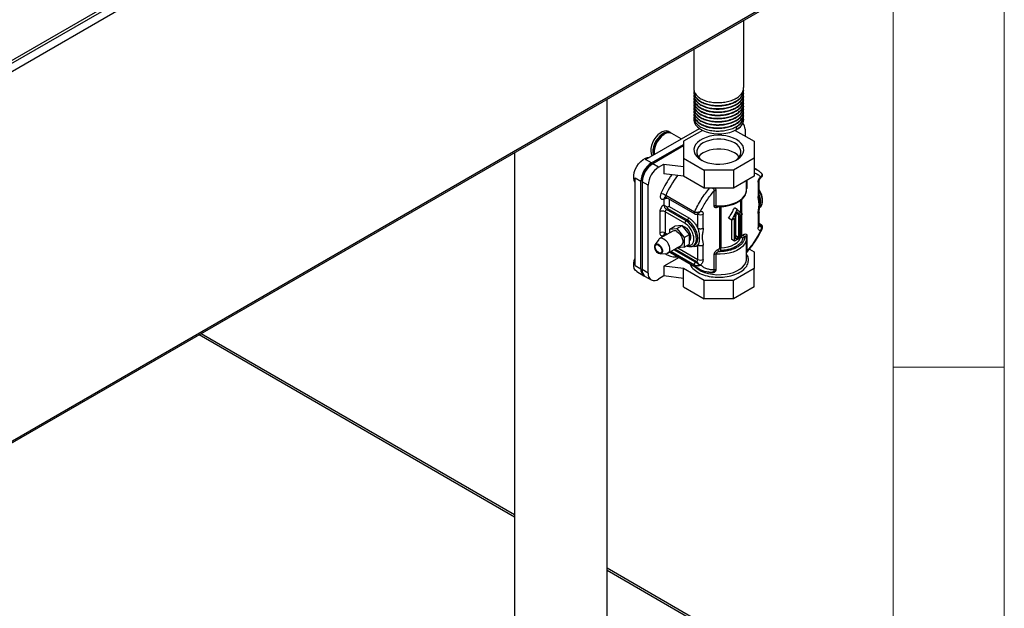
# Model space of a CAD drawing. Units: millimetres. Extents: x 5 to 415, y 5 to 292.
# Drawn here: x 371 to 415, y 188 to 214 of the extents above; entities that cross this region are included whole.
import ezdxf

# ---------------------------------------------------------------- set-up
doc = ezdxf.new("R2010")
doc.units = ezdxf.units.MM

msp = doc.modelspace()

# ---------------------------------------------------------------- linework, layer by layer
at = {"color": 7, "linetype": 'Continuous', "lineweight": 18}
for p, q in [((415, 5), (415, 292)), ((410, 287), (410, 50.813)), ((410, 198.5), (415, 198.5))]:
    msp.add_line(p, q, dxfattribs=at)
at = {"color": 7, "linetype": 'Continuous', "lineweight": 25}
for p, q in [((407.159, 233.047), (364.349, 208.334)), ((367.183, 210.345), (402.921, 230.977)), ((402.999, 231.148), (367.26, 210.517)), ((364.218, 191.559), (407.19, 216.366)), ((364.349, 191.717), (407.159, 216.43)), ((403.277, 211.085), (403.277, 214.108)), ((401.035, 212.814), (401.035, 211.013)), ((401.035, 210.887), (401.035, 210.869)), ((403.277, 210.941), (403.277, 210.959)), ((397.133, 184.187), (397.133, 210.561)), ((401.035, 210.743), (401.035, 210.725)), ((401.035, 210.599), (401.035, 210.581)), ((401.035, 210.455), (401.035, 210.437)), ((403.277, 210.797), (403.277, 210.815)), ((403.277, 210.653), (403.277, 210.671)), ((403.277, 210.509), (403.277, 210.527)), ((401.035, 210.311), (401.035, 210.293)), ((401.035, 210.167), (401.035, 210.149)), ((401.035, 210.023), (401.035, 210.005)), ((403.277, 210.365), (403.277, 210.383)), ((403.277, 210.221), (403.277, 210.239)), ((403.277, 210.077), (403.277, 210.095)), ((401.035, 209.879), (401.035, 209.861)), ((401.035, 209.735), (401.035, 209.645)), ((403.277, 209.933), (403.277, 209.951)), ((403.277, 209.789), (403.277, 209.807)), ((403.277, 209.645), (403.277, 209.663)), ((398.856, 207.842), (401.28, 209.241)), ((399.985, 209.048), (399.897, 209.099)), ((401.425, 209.154), (400.573, 208.663)), ((402.887, 209.154), (403.739, 208.663)), ((402.949, 209.187), (402.949, 209.313)), ((403.335, 209.202), (403.335, 208.896)), ((400.466, 208.771), (400.044, 209.014)), ((400.573, 208.663), (400.573, 207.905)), ((403.739, 208.663), (403.739, 207.905)), ((399.121, 207.689), (400.573, 208.526)), ((400.573, 208.458), (399.18, 207.655)), ((392.966, 208.155), (392.966, 184.187)), ((399.121, 207.689), (398.856, 207.842)), ((400.573, 207.905), (401.5, 207.37)), ((400.573, 207.905), (400.573, 207.531)), ((403.739, 207.905), (402.812, 207.37)), ((403.739, 207.905), (403.739, 207.089)), ((399.177, 207.653), (399.121, 207.621)), ((399.445, 207.501), (399.18, 207.655)), ((399.445, 207.501), (399.689, 207.642)), ((399.689, 207.642), (400.573, 207.531)), ((399.689, 207.642), (399.689, 207.2)), ((400.573, 207.531), (400.573, 207.089)), ((401.5, 207.37), (401.5, 206.553)), ((402.812, 207.37), (401.5, 207.37)), ((402.812, 207.37), (402.812, 206.553)), ((403.86, 207.391), (403.739, 207.461)), ((398.385, 207.025), (398.65, 206.872)), ((398.385, 203.079), (398.385, 207.025)), ((398.709, 206.906), (398.709, 206.838)), ((400.573, 207.089), (399.689, 207.2)), ((401.5, 206.553), (400.573, 207.089)), ((403.739, 207.089), (402.812, 206.553)), ((403.406, 206.481), (403.406, 206.896)), ((403.973, 206.253), (403.973, 206.889)), ((404.075, 207.057), (404.066, 207.051)), ((398.65, 202.925), (398.65, 206.872)), ((398.974, 206.685), (398.709, 206.838)), ((398.709, 206.838), (398.709, 202.891)), ((398.974, 202.738), (398.974, 206.685)), ((402.812, 206.553), (401.5, 206.553)), ((401.95, 205.75), (401.95, 206.442)), ((402.019, 206.456), (402.019, 205.764)), ((403.924, 206.821), (403.924, 206.185)), ((399.681, 206.073), (399.699, 206.101)), ((399.681, 206.073), (399.681, 205.8)), ((399.7, 206.102), (399.699, 206.101)), ((401.063, 205.48), (399.767, 206.229)), ((399.774, 206.146), (401.07, 205.398)), ((399.858, 205.63), (399.799, 205.596)), ((400.683, 205.086), (399.799, 205.596)), ((400.742, 205.12), (399.858, 205.63)), ((399.917, 205.732), (400.801, 205.222)), ((402.079, 205.725), (402.156, 205.724)), ((402.745, 205.12), (402.981, 205.596)), ((402.981, 205.596), (402.863, 205.664)), ((402.981, 205.596), (403.217, 205.392)), ((399.504, 205.494), (399.504, 204.542)), ((399.74, 205.494), (399.74, 204.542)), ((400.624, 204.984), (399.74, 205.494)), ((400.742, 205.12), (400.683, 205.086)), ((401.213, 204.756), (401.213, 205.392)), ((401.246, 205.424), (401.237, 205.419)), ((401.449, 204.756), (401.449, 205.392)), ((402.745, 205.12), (402.587, 205.211)), ((402.735, 204.241), (402.735, 205.126)), ((402.863, 205.188), (402.745, 205.12)), ((402.863, 204.167), (402.863, 205.188)), ((402.868, 205.259), (402.981, 205.487)), ((402.922, 205.29), (402.868, 205.259)), ((402.922, 205.29), (402.892, 205.307)), ((402.92, 205.363), (402.92, 205.291)), ((402.922, 204.269), (402.922, 205.29)), ((403.04, 205.358), (402.944, 205.413)), ((403.094, 205.389), (402.968, 205.462)), ((402.981, 205.487), (403.094, 205.389)), ((403.094, 205.389), (403.04, 205.358)), ((403.04, 205.358), (403.04, 204.337)), ((403.217, 205.392), (403.099, 205.324)), ((403.099, 205.324), (403.099, 204.303)), ((403.924, 205.415), (403.924, 204.78)), ((403.973, 204.848), (403.973, 205.483)), ((399.946, 204.707), (400.182, 204.843)), ((399.946, 204.707), (400.27, 204.736)), ((399.946, 204.549), (399.946, 204.707)), ((400.506, 204.872), (400.182, 204.843)), ((400.27, 204.736), (400.506, 204.872)), ((400.27, 204.736), (400.595, 204.332)), ((400.83, 204.469), (400.506, 204.872)), ((404.067, 204.91), (403.973, 204.964)), ((403.983, 204.882), (404.025, 204.906)), ((404.104, 204.727), (404.087, 204.7)), ((404.088, 204.7), (404.107, 204.74)), ((399.451, 204.248), (399.292, 204.017)), ((400.083, 204.628), (399.494, 204.288)), ((399.757, 204.503), (399.812, 204.472)), ((400.595, 204.332), (400.83, 204.469)), ((400.595, 204.332), (400.595, 203.9)), ((400.83, 204.036), (400.83, 204.469)), ((402.863, 204.167), (402.735, 204.241)), ((403.099, 204.303), (402.863, 204.167)), ((403.04, 204.337), (402.922, 204.405)), ((403.04, 204.337), (402.922, 204.269)), ((403.176, 204.416), (403.264, 204.467)), ((403.323, 204.364), (403.235, 204.314)), ((403.406, 203.385), (403.406, 204.303)), ((403.422, 204.422), (403.422, 203.73)), ((399.869, 203.639), (400.458, 203.979)), ((400.595, 203.9), (400.272, 203.871)), ((400.595, 203.9), (400.83, 204.036)), ((401.016, 203.964), (401.075, 203.998)), ((401.213, 203.351), (401.213, 203.987)), ((401.449, 203.351), (401.449, 203.987)), ((402.109, 203.8), (402.197, 203.851)), ((403.535, 203.813), (403.739, 203.695)), ((399.533, 203.599), (399.812, 203.621)), ((400.368, 203.441), (399.689, 203.049)), ((399.981, 203.665), (401.277, 202.916)), ((401.95, 202.88), (401.95, 203.572)), ((402.019, 203.586), (402.019, 202.894)), ((402.256, 203.749), (402.168, 203.698)), ((403.406, 203.385), (403.406, 203.394)), ((403.739, 203.695), (403.739, 202.938)), ((398.385, 203.079), (398.65, 202.925)), ((398.974, 202.738), (398.709, 202.891)), ((399.689, 203.049), (399.689, 202.607)), ((400.573, 202.938), (399.689, 203.049)), ((401.5, 202.403), (400.573, 202.938)), ((400.573, 202.496), (400.573, 202.938)), ((401.112, 203.224), (401.154, 203.249)), ((403.739, 202.938), (402.812, 202.403)), ((403.739, 202.121), (403.739, 202.938)), ((398.464, 202.807), (398.788, 202.62)), ((398.847, 202.586), (399.112, 202.433)), ((399.689, 202.607), (399.445, 202.466)), ((400.573, 202.496), (399.689, 202.607)), ((400.573, 202.121), (400.573, 202.496)), ((400.573, 202.121), (401.5, 201.586)), ((402.812, 202.403), (401.5, 202.403)), ((401.5, 201.586), (401.5, 202.403)), ((402.812, 201.586), (402.812, 202.403)), ((403.739, 202.121), (402.812, 201.586)), ((402.812, 201.586), (401.5, 201.586)), ((392.966, 191.869), (378.86, 200.012)), ((404.219, 185.372), (397.133, 189.463))]:
    msp.add_line(p, q, dxfattribs=at)
at = {"color": 8, "linetype": 'Continuous', "lineweight": 25}
for p, q in [((399.125, 207.619), (399.121, 207.621)), ((398.709, 206.906), (398.712, 206.904)), ((403.422, 206.906), (403.422, 206.599)), ((404.075, 207.057), (404.073, 207.057)), ((399.917, 206.064), (399.917, 205.732)), ((403.152, 205.448), (403.152, 206.022)), ((403.176, 206.041), (403.176, 205.427)), ((402.113, 205.725), (402.109, 205.705)), ((402.142, 205.724), (402.109, 205.705)), ((402.197, 203.851), (402.197, 205.726)), ((402.248, 205.728), (402.248, 203.865)), ((401.213, 205.392), (401.199, 205.4)), ((403.152, 204.386), (403.152, 205.355)), ((403.176, 205.368), (403.176, 204.416)), ((403.973, 204.936), (404.025, 204.906)), ((403.973, 204.887), (403.983, 204.882)), ((403.983, 204.882), (403.973, 204.877)), ((399.681, 204.439), (399.681, 204.396)), ((399.74, 204.542), (399.836, 204.486)), ((401.112, 203.224), (400.132, 203.79)), ((401.154, 203.249), (400.174, 203.815)), ((400.306, 203.875), (401.213, 203.351)), ((399.948, 203.685), (399.981, 203.665)), ((401.063, 203.09), (399.991, 203.709)), ((401.748, 202.765), (401.692, 202.789)), ((392.966, 191.764), (378.77, 199.96)), ((404.065, 185.357), (397.133, 189.359))]:
    msp.add_line(p, q, dxfattribs=at)
at = {"color": 7, "linetype": 'Continuous', "lineweight": 25, "flags": 128}
for points in [[(401.035, 209.645), (401.036, 209.618), (401.059, 209.512), (401.112, 209.41), (401.193, 209.314), (401.301, 209.227), (401.432, 209.151), (401.582, 209.089), (401.749, 209.042), (401.926, 209.012), (402.11, 208.998), (402.295, 209.003), (402.476, 209.025), (402.648, 209.064), (402.807, 209.118), (402.949, 209.187)], [(399.897, 209.099), (399.888, 209.104), (399.806, 209.129), (399.714, 209.125), (399.614, 209.092), (399.512, 209.034), (399.413, 208.951), (399.32, 208.848), (399.239, 208.73), (399.173, 208.602), (399.125, 208.471), (399.098, 208.341), (399.093, 208.221), (399.109, 208.114), (399.147, 208.026), (399.155, 208.014)], [(400.013, 209.029), (399.976, 209.053), (399.895, 209.078), (399.802, 209.074), (399.703, 209.041), (399.601, 208.983), (399.501, 208.9), (399.409, 208.797), (399.328, 208.679), (399.262, 208.551), (399.214, 208.419), (399.187, 208.29), (399.181, 208.17), (399.198, 208.063), (399.204, 208.042)], [(400.044, 209.014), (400.035, 209.019), (399.954, 209.044), (399.861, 209.04), (399.762, 209.007), (399.66, 208.949), (399.56, 208.866), (399.468, 208.763), (399.386, 208.645), (399.32, 208.517), (399.273, 208.385), (399.245, 208.256), (399.24, 208.136), (399.248, 208.068)], [(401.361, 207.825), (401.502, 207.755), (401.662, 207.7), (401.835, 207.661), (402.017, 207.639), (402.203, 207.635), (402.387, 207.648), (402.565, 207.679), (402.732, 207.726), (402.883, 207.788), (403.015, 207.864), (403.122, 207.951), (403.204, 208.048), (403.257, 208.151), (403.28, 208.257), (403.272, 208.364), (403.234, 208.469), (403.167, 208.569), (403.072, 208.661), (402.952, 208.743), (402.81, 208.812), (402.65, 208.867), (402.477, 208.906), (402.295, 208.928), (402.11, 208.933), (401.925, 208.92), (401.747, 208.889), (401.58, 208.842), (401.429, 208.78), (401.298, 208.704), (401.19, 208.616), (401.108, 208.52), (401.055, 208.417), (401.032, 208.311), (401.04, 208.204), (401.078, 208.099), (401.145, 207.999), (401.24, 207.907), (401.361, 207.825)], [(402.863, 208.59), (402.73, 208.655), (402.579, 208.705), (402.415, 208.739), (402.243, 208.757), (402.069, 208.757), (401.897, 208.739), (401.733, 208.705), (401.582, 208.655), (401.449, 208.59), (401.337, 208.513), (401.25, 208.426), (401.19, 208.331), (401.16, 208.232), (401.16, 208.132), (401.19, 208.032), (401.25, 207.938), (401.337, 207.851), (401.407, 207.799)], [(403.08, 207.961), (403.062, 207.984), (402.975, 208.071), (402.863, 208.148), (402.73, 208.212), (402.579, 208.263), (402.415, 208.297), (402.243, 208.315), (402.069, 208.315), (401.897, 208.297), (401.733, 208.263), (401.582, 208.212), (401.449, 208.148), (401.337, 208.071), (401.25, 207.984), (401.232, 207.961)], [(402.905, 207.799), (402.975, 207.851), (403.062, 207.938), (403.122, 208.032), (403.152, 208.132), (403.152, 208.232), (403.122, 208.331), (403.062, 208.426), (402.975, 208.513), (402.863, 208.59)], [(398.385, 206.83), (398.352, 206.895), (398.329, 207), (398.329, 207.122), (398.352, 207.254), (398.398, 207.39), (398.464, 207.524), (398.547, 207.647), (398.642, 207.755), (398.745, 207.842), (398.85, 207.903), (398.953, 207.935), (399.026, 207.939)], [(402.019, 205.764), (402.222, 205.76), (402.423, 205.776), (402.618, 205.81), (402.8, 205.862), (402.965, 205.931), (403.109, 206.014), (403.227, 206.109), (403.318, 206.214), (403.377, 206.326), (403.404, 206.443), (403.406, 206.481)], [(403.973, 206.417), (403.998, 206.369), (404.054, 206.233), (404.089, 206.098), (404.101, 205.97), (404.089, 205.856), (404.054, 205.761), (403.998, 205.69), (403.987, 205.682)], [(400.525, 204.849), (400.549, 204.844), (400.624, 204.814)], [(400.624, 204.814), (400.699, 204.758), (400.767, 204.682), (400.824, 204.592), (400.865, 204.496), (400.886, 204.4), (400.886, 204.312), (400.865, 204.241), (400.83, 204.196)], [(399.681, 204.27), (399.756, 204.214), (399.825, 204.138), (399.882, 204.048), (399.922, 203.951), (399.944, 203.855), (399.944, 203.768), (399.922, 203.697), (399.882, 203.647), (399.825, 203.623), (399.812, 203.621)], [(400.27, 204.61), (400.345, 204.554), (400.414, 204.478), (400.471, 204.388), (400.512, 204.291), (400.533, 204.196), (400.533, 204.108), (400.512, 204.037), (400.471, 203.987), (400.458, 203.979)], [(402.248, 203.865), (402.418, 203.882), (402.581, 203.917), (402.731, 203.967), (402.863, 204.031), (402.975, 204.108), (403.061, 204.194), (403.121, 204.288), (403.152, 204.386)], [(403.406, 204.303), (403.404, 204.265), (403.398, 204.223)], [(399.445, 203.623), (399.385, 203.67), (399.332, 203.736), (399.292, 203.814), (399.271, 203.892), (399.271, 203.963), (399.292, 204.018), (399.332, 204.049), (399.385, 204.054), (399.445, 204.031), (399.506, 203.984), (399.559, 203.918), (399.599, 203.841), (399.62, 203.762), (399.62, 203.691), (399.599, 203.637), (399.559, 203.605), (399.506, 203.601), (399.445, 203.623)], [(399.445, 203.997), (399.502, 203.952), (399.55, 203.887), (399.582, 203.814), (399.593, 203.742), (399.582, 203.684), (399.55, 203.647), (399.502, 203.638), (399.445, 203.657), (399.389, 203.703), (399.341, 203.767), (399.309, 203.841), (399.298, 203.912), (399.309, 203.971), (399.341, 204.008), (399.389, 204.017), (399.445, 203.997)], [(398.464, 202.807), (398.464, 202.807), (398.398, 202.865), (398.352, 202.948), (398.329, 203.053), (398.329, 203.175), (398.352, 203.308), (398.385, 203.41)]]:
    msp.add_lwpolyline(points, dxfattribs=at)
at = {"color": 8, "linetype": 'Continuous', "lineweight": 25, "flags": 128}
for points in [[(399.767, 206.229), (399.76, 206.208), (399.757, 206.188), (399.758, 206.171), (399.763, 206.156), (399.773, 206.147), (399.774, 206.146)], [(401.077, 204), (401.11, 204.023), (401.167, 204.094), (401.201, 204.189), (401.213, 204.303), (401.201, 204.431), (401.167, 204.567), (401.11, 204.702), (401.036, 204.832), (400.946, 204.948), (400.847, 205.046), (400.742, 205.12)], [(401.015, 203.964), (401.051, 203.989), (401.108, 204.06), (401.143, 204.155), (401.154, 204.269), (401.143, 204.397), (401.108, 204.533), (401.051, 204.668), (400.977, 204.798), (400.887, 204.914), (400.788, 205.012), (400.683, 205.086)], [(403.398, 204.223), (403.377, 204.149), (403.318, 204.037), (403.227, 203.932), (403.109, 203.836), (402.965, 203.753), (402.8, 203.685), (402.618, 203.633), (402.423, 203.598), (402.222, 203.583), (402.019, 203.586)], [(401.052, 203.047), (401.102, 202.997), (401.219, 202.907), (401.359, 202.829), (401.517, 202.764), (401.691, 202.715), (401.877, 202.681), (402.069, 202.665), (402.263, 202.666), (402.455, 202.684), (402.639, 202.719), (402.812, 202.77), (402.969, 202.836), (403.106, 202.916), (403.22, 203.006), (403.309, 203.106), (403.37, 203.212), (403.401, 203.323), (403.406, 203.385)]]:
    msp.add_lwpolyline(points, dxfattribs=at)
at = {"color": 7, "linetype": 'Continuous', "lineweight": 25}
for centre, radius, start, end in [((402.725, 209.694), 0.554, 293.7806, 354.8988), ((402.978, 209.231), 0.358, 355.3988, 43.3228), ((400.104, 208.209), 0.864, 119.4042, 180.6011), ((399.673, 206.825), 1.025, 122.6055, 177.3944), ((399.732, 206.791), 1.025, 122.6055, 177.3944), ((399.604, 206.865), 0.896, 122.6054, 177.3946), ((399.998, 206.638), 1.025, 122.6055, 177.3944), ((399.32, 205.453), 0.896, 60.0235, 74.9498), ((399.937, 205.812), 0.256, 182.6055, 237.394), ((399.868, 205.488), 0.128, 122.6057, 177.3948), ((399.622, 205.267), 0.256, 62.6099, 117.3906), ((400.673, 205.228), 0.128, 302.6053, 357.3952), ((401.331, 205.62), 0.256, 242.6109, 297.3886), ((400.752, 204.978), 0.128, 122.6057, 177.3948), ((399.577, 204.144), 0.163, 50.1166, 140.6731), ((399.622, 204.314), 0.256, 62.6099, 117.3901), ((400.161, 204.46), 0.185, 53.8046, 114.8847), ((403.195, 204.375), 0.0447, 115.6482, 166.1219), ((403.304, 204.422), 0.128, 182.6043, 237.3952), ((402.252, 203.748), 0.116, 91.9857, 118.3379), ((402.325, 203.856), 0.128, 182.6043, 237.3952), ((401.085, 203.357), 0.128, 302.6061, 357.3944), ((401.331, 203.578), 0.256, 242.6109, 297.3886), ((398.965, 202.887), 0.317, 173.0479, 242.5973), ((399.022, 202.849), 0.316, 172.3319, 236.3563), ((401.022, 203.039), 0.248, 25.3005, 57.7348), ((399.261, 202.692), 0.291, 170.7862, 309.2033)]:
    msp.add_arc(centre, radius, start, end, dxfattribs=at)
at = {"color": 8, "linetype": 'Continuous', "lineweight": 25}
for centre, radius, start, end in [((403.818, 204.432), 4.431, 142.608, 156.0855), ((403.891, 206.896), 0.0818, 293.6066, 355.5697), ((399.773, 206.097), 0.0739, 122.8013, 176.846), ((403.405, 205.969), 0.637, 337.5069, 27.1082), ((401.171, 205.396), 0.0421, 354.4382, 53.5923), ((403.889, 204.856), 0.0838, 294.3769, 354.3038), ((399.763, 204.448), 0.0821, 124.6652, 186.2718), ((399.78, 204.536), 0.04, 172.7462, 235.9427)]:
    msp.add_arc(centre, radius, start, end, dxfattribs=at)
at = {"color": 7, "linetype": 'Continuous', "lineweight": 25}
for centre, major_axis, ratio, start_param, end_param in [((399.799, 205.732), (0.167, -0.096), 0.00007, 3.927031, 4.949811), ((399.799, 204.371), (0.118, 0.204), 0.577335, 1.153595, 1.570832)]:
    msp.add_ellipse(centre, major_axis=major_axis, ratio=ratio, start_param=start_param, end_param=end_param, dxfattribs=at)
for points, knots in [([(401.037, 211.013), (401.036, 211.01), (401.027, 210.959), (401.064, 210.859), (401.152, 210.723), (401.3, 210.603), (401.492, 210.506), (401.72, 210.438), (401.972, 210.401), (402.233, 210.399), (402.49, 210.432), (402.73, 210.499), (402.876, 210.566), (403.005, 210.643), (403.119, 210.729), (403.227, 210.871), (403.278, 210.993), (403.272, 211.065), (403.27, 211.085)], [0, 0, 0, 0, 0.004608, 0.078943, 0.152505, 0.226181, 0.300496, 0.373743, 0.447809, 0.521934, 0.595152, 0.669442, 0.74321, 0.750012, 0.823631, 0.897957, 0.971226, 1, 1, 1, 1]), ([(401.037, 210.869), (401.036, 210.866), (401.027, 210.815), (401.064, 210.715), (401.152, 210.579), (401.3, 210.459), (401.492, 210.362), (401.72, 210.294), (401.972, 210.257), (402.233, 210.255), (402.49, 210.288), (402.73, 210.355), (402.876, 210.422), (403.005, 210.499), (403.119, 210.585), (403.227, 210.727), (403.278, 210.849), (403.272, 210.921), (403.27, 210.941)], [0, 0, 0, 0, 0.004608, 0.078943, 0.152505, 0.226181, 0.300496, 0.373743, 0.447809, 0.521934, 0.595152, 0.669442, 0.74321, 0.750012, 0.823631, 0.897957, 0.971226, 1, 1, 1, 1]), ([(401.048, 210.949), (401.043, 210.926), (401.025, 210.854), (401.061, 210.733), (401.152, 210.597), (401.299, 210.477), (401.492, 210.38), (401.72, 210.312), (401.972, 210.275), (402.233, 210.273), (402.49, 210.306), (402.73, 210.373), (402.876, 210.44), (403.005, 210.517), (403.119, 210.603), (403.228, 210.745), (403.282, 210.884), (403.272, 210.973), (403.267, 211.011)], [0, 0, 0, 0, 0.034736, 0.105081, 0.174694, 0.244415, 0.314741, 0.384057, 0.454147, 0.524294, 0.593582, 0.663884, 0.733692, 0.740129, 0.809796, 0.880132, 0.949469, 1, 1, 1, 1]), ([(401.048, 210.805), (401.043, 210.782), (401.025, 210.71), (401.061, 210.589), (401.152, 210.453), (401.299, 210.333), (401.492, 210.236), (401.72, 210.168), (401.972, 210.131), (402.233, 210.129), (402.49, 210.162), (402.73, 210.229), (402.876, 210.296), (403.005, 210.373), (403.119, 210.459), (403.228, 210.601), (403.282, 210.74), (403.272, 210.829), (403.267, 210.867)], [0, 0, 0, 0, 0.034736, 0.105081, 0.174694, 0.244415, 0.314741, 0.384057, 0.454147, 0.524294, 0.593582, 0.663884, 0.733692, 0.740129, 0.809796, 0.880132, 0.949469, 1, 1, 1, 1]), ([(401.037, 210.725), (401.036, 210.722), (401.027, 210.671), (401.064, 210.571), (401.152, 210.435), (401.3, 210.315), (401.492, 210.218), (401.72, 210.15), (401.972, 210.113), (402.233, 210.111), (402.49, 210.144), (402.73, 210.211), (402.876, 210.278), (403.005, 210.355), (403.119, 210.441), (403.227, 210.583), (403.278, 210.705), (403.272, 210.777), (403.27, 210.797)], [0, 0, 0, 0, 0.004608, 0.078943, 0.152505, 0.226181, 0.300496, 0.373743, 0.447809, 0.521934, 0.595152, 0.669442, 0.74321, 0.750012, 0.823631, 0.897957, 0.971226, 1, 1, 1, 1]), ([(401.037, 210.581), (401.036, 210.578), (401.027, 210.527), (401.064, 210.427), (401.152, 210.291), (401.3, 210.171), (401.492, 210.074), (401.72, 210.005), (401.972, 209.969), (402.233, 209.967), (402.49, 210), (402.73, 210.066), (402.876, 210.134), (403.005, 210.211), (403.119, 210.297), (403.227, 210.439), (403.278, 210.561), (403.272, 210.633), (403.27, 210.653)], [0, 0, 0, 0, 0.004608, 0.078943, 0.152505, 0.226181, 0.300496, 0.373743, 0.447809, 0.521934, 0.595152, 0.669442, 0.74321, 0.750012, 0.823631, 0.897957, 0.971226, 1, 1, 1, 1]), ([(401.037, 210.437), (401.036, 210.434), (401.027, 210.383), (401.064, 210.283), (401.152, 210.147), (401.3, 210.027), (401.492, 209.93), (401.72, 209.861), (401.972, 209.825), (402.233, 209.823), (402.49, 209.856), (402.73, 209.922), (402.876, 209.99), (403.005, 210.067), (403.119, 210.153), (403.227, 210.295), (403.278, 210.417), (403.272, 210.489), (403.27, 210.509)], [0, 0, 0, 0, 0.0046084, 0.0789432, 0.1525051, 0.2261811, 0.300496, 0.3737431, 0.4478094, 0.5219337, 0.5951523, 0.6694423, 0.7432102, 0.7500116, 0.8236308, 0.8979565, 0.971226, 1, 1, 1, 1]), ([(401.048, 210.661), (401.043, 210.638), (401.025, 210.566), (401.061, 210.445), (401.152, 210.309), (401.299, 210.189), (401.492, 210.092), (401.72, 210.023), (401.972, 209.987), (402.233, 209.985), (402.49, 210.018), (402.73, 210.084), (402.876, 210.152), (403.005, 210.229), (403.119, 210.315), (403.228, 210.457), (403.282, 210.596), (403.272, 210.685), (403.267, 210.723)], [0, 0, 0, 0, 0.034736, 0.105081, 0.174694, 0.244415, 0.314741, 0.384057, 0.454147, 0.524294, 0.593582, 0.663884, 0.733692, 0.740129, 0.809796, 0.880132, 0.949469, 1, 1, 1, 1]), ([(401.048, 210.517), (401.043, 210.494), (401.025, 210.422), (401.061, 210.301), (401.152, 210.165), (401.299, 210.045), (401.492, 209.948), (401.72, 209.879), (401.972, 209.843), (402.233, 209.841), (402.49, 209.874), (402.73, 209.94), (402.876, 210.008), (403.005, 210.085), (403.119, 210.171), (403.228, 210.313), (403.282, 210.452), (403.272, 210.541), (403.267, 210.579)], [0, 0, 0, 0, 0.034736, 0.105081, 0.174694, 0.244415, 0.314741, 0.384057, 0.454147, 0.524294, 0.593582, 0.663884, 0.733692, 0.740129, 0.809796, 0.880132, 0.949469, 1, 1, 1, 1]), ([(401.048, 210.373), (401.043, 210.35), (401.025, 210.278), (401.061, 210.157), (401.152, 210.021), (401.299, 209.901), (401.492, 209.804), (401.72, 209.735), (401.972, 209.699), (402.233, 209.697), (402.49, 209.73), (402.73, 209.796), (402.876, 209.864), (403.005, 209.941), (403.119, 210.027), (403.228, 210.169), (403.282, 210.308), (403.272, 210.397), (403.267, 210.435)], [0, 0, 0, 0, 0.034736, 0.105081, 0.174694, 0.244415, 0.314741, 0.384057, 0.454147, 0.524294, 0.593582, 0.663884, 0.733692, 0.740129, 0.809796, 0.880132, 0.949469, 1, 1, 1, 1]), ([(401.037, 210.293), (401.036, 210.29), (401.027, 210.239), (401.064, 210.139), (401.152, 210.003), (401.3, 209.883), (401.492, 209.786), (401.72, 209.717), (401.972, 209.681), (402.233, 209.679), (402.49, 209.712), (402.73, 209.778), (402.876, 209.846), (403.005, 209.923), (403.119, 210.009), (403.227, 210.151), (403.278, 210.273), (403.272, 210.345), (403.27, 210.365)], [0, 0, 0, 0, 0.004608, 0.078943, 0.152505, 0.226181, 0.300496, 0.373743, 0.447809, 0.521934, 0.595152, 0.669442, 0.74321, 0.750012, 0.823631, 0.897957, 0.971226, 1, 1, 1, 1]), ([(401.037, 210.149), (401.036, 210.146), (401.027, 210.095), (401.064, 209.995), (401.152, 209.859), (401.3, 209.739), (401.492, 209.642), (401.72, 209.573), (401.972, 209.537), (402.233, 209.535), (402.49, 209.568), (402.73, 209.634), (402.876, 209.702), (403.005, 209.779), (403.119, 209.865), (403.227, 210.007), (403.278, 210.129), (403.272, 210.201), (403.27, 210.221)], [0, 0, 0, 0, 0.004608, 0.078943, 0.152505, 0.226181, 0.300496, 0.373743, 0.447809, 0.521934, 0.595152, 0.669442, 0.74321, 0.750012, 0.823631, 0.897957, 0.971226, 1, 1, 1, 1]), ([(401.037, 210.005), (401.036, 210.002), (401.027, 209.951), (401.064, 209.851), (401.152, 209.715), (401.3, 209.595), (401.492, 209.498), (401.72, 209.429), (401.972, 209.393), (402.233, 209.391), (402.49, 209.424), (402.73, 209.49), (402.876, 209.558), (403.005, 209.634), (403.119, 209.721), (403.227, 209.863), (403.278, 209.985), (403.272, 210.057), (403.27, 210.077)], [0, 0, 0, 0, 0.004608, 0.078943, 0.152505, 0.226181, 0.300496, 0.373743, 0.447809, 0.521934, 0.595152, 0.669442, 0.74321, 0.750012, 0.823631, 0.897957, 0.971226, 1, 1, 1, 1]), ([(401.048, 210.229), (401.043, 210.205), (401.025, 210.133), (401.061, 210.013), (401.152, 209.877), (401.299, 209.757), (401.492, 209.66), (401.72, 209.591), (401.972, 209.555), (402.233, 209.553), (402.49, 209.586), (402.73, 209.652), (402.876, 209.72), (403.005, 209.797), (403.119, 209.883), (403.228, 210.025), (403.282, 210.164), (403.272, 210.253), (403.267, 210.291)], [0, 0, 0, 0, 0.034736, 0.105081, 0.174694, 0.244415, 0.314741, 0.384057, 0.454147, 0.524294, 0.593582, 0.663884, 0.733692, 0.740129, 0.809796, 0.880132, 0.949469, 1, 1, 1, 1]), ([(401.048, 210.085), (401.043, 210.061), (401.025, 209.989), (401.061, 209.869), (401.152, 209.733), (401.299, 209.613), (401.492, 209.516), (401.72, 209.447), (401.972, 209.411), (402.233, 209.409), (402.49, 209.442), (402.73, 209.508), (402.876, 209.576), (403.005, 209.652), (403.119, 209.739), (403.228, 209.881), (403.282, 210.02), (403.272, 210.109), (403.267, 210.146)], [0, 0, 0, 0, 0.034736, 0.105081, 0.174694, 0.244415, 0.314741, 0.384057, 0.454147, 0.524294, 0.593582, 0.663884, 0.733692, 0.740129, 0.809796, 0.880132, 0.949469, 1, 1, 1, 1]), ([(401.048, 209.941), (401.043, 209.917), (401.025, 209.845), (401.061, 209.725), (401.152, 209.589), (401.299, 209.469), (401.492, 209.372), (401.72, 209.303), (401.972, 209.267), (402.233, 209.265), (402.49, 209.298), (402.73, 209.364), (402.876, 209.432), (403.005, 209.508), (403.119, 209.595), (403.228, 209.737), (403.282, 209.876), (403.272, 209.965), (403.267, 210.002)], [0, 0, 0, 0, 0.034736, 0.105081, 0.174694, 0.244415, 0.314741, 0.384057, 0.454147, 0.524294, 0.593582, 0.663884, 0.733692, 0.740129, 0.809796, 0.880132, 0.949469, 1, 1, 1, 1]), ([(401.037, 209.861), (401.036, 209.858), (401.027, 209.807), (401.064, 209.707), (401.152, 209.571), (401.3, 209.451), (401.492, 209.354), (401.72, 209.285), (401.972, 209.249), (402.233, 209.247), (402.49, 209.28), (402.73, 209.346), (402.876, 209.414), (403.005, 209.49), (403.119, 209.577), (403.227, 209.719), (403.278, 209.841), (403.272, 209.913), (403.27, 209.933)], [0, 0, 0, 0, 0.004608, 0.078943, 0.152505, 0.226181, 0.300496, 0.373743, 0.447809, 0.521934, 0.595152, 0.669442, 0.74321, 0.750012, 0.823631, 0.897957, 0.971226, 1, 1, 1, 1]), ([(401.048, 209.797), (401.043, 209.773), (401.025, 209.701), (401.061, 209.581), (401.152, 209.445), (401.299, 209.325), (401.492, 209.228), (401.72, 209.159), (401.972, 209.123), (402.233, 209.121), (402.49, 209.154), (402.73, 209.22), (402.876, 209.288), (403.005, 209.364), (403.119, 209.451), (403.228, 209.593), (403.282, 209.732), (403.272, 209.821), (403.267, 209.858)], [0, 0, 0, 0, 0.034736, 0.105081, 0.174694, 0.244415, 0.314741, 0.384057, 0.454147, 0.524294, 0.593582, 0.663884, 0.733692, 0.740129, 0.809796, 0.880132, 0.949469, 1, 1, 1, 1]), ([(402.949, 209.313), (403.006, 209.353), (403.121, 209.432), (403.226, 209.575), (403.278, 209.697), (403.272, 209.769), (403.27, 209.789)], [0, 0, 0, 0, 0.294491, 0.591807, 0.884899, 1, 1, 1, 1]), ([(402.949, 209.187), (403.006, 209.227), (403.12, 209.306), (403.227, 209.449), (403.282, 209.588), (403.272, 209.677), (403.267, 209.714)], [0, 0, 0, 0, 0.268085, 0.538742, 0.805554, 1, 1, 1, 1]), ([(404.096, 207.198), (404.089, 207.207), (404.048, 207.256), (403.971, 207.321), (403.896, 207.367), (403.864, 207.386)], [0, 0, 0, 0, 0.114735, 0.625685, 1, 1, 1, 1]), ([(403.924, 206.821), (403.925, 206.842), (403.928, 206.884), (403.952, 206.954), (403.989, 207.021), (404.02, 207.058), (404.036, 207.075)], [0, 0, 0, 0, 0.244332, 0.500001, 0.755666, 1, 1, 1, 1]), ([(403.973, 206.89), (403.973, 206.891), (403.973, 206.894), (403.974, 206.908), (403.979, 206.927), (403.987, 206.951), (403.996, 206.969), (404.002, 206.98)], [0, 0, 0, 0, 0.0764118, 0.3122206, 0.5040712, 0.6984118, 1, 1, 1, 1]), ([(404.002, 206.98), (404.009, 206.991), (404.019, 207.007), (404.035, 207.026), (404.048, 207.038), (404.06, 207.047), (404.064, 207.049), (404.066, 207.05)], [0, 0, 0, 0, 0.331999, 0.464652, 0.670325, 0.871513, 1, 1, 1, 1]), ([(404.036, 207.075), (404.051, 207.086), (404.067, 207.098), (404.082, 207.113), (404.093, 207.124), (404.099, 207.134), (404.104, 207.142)], [0, 0, 0, 0, 0.481211, 0.537246, 0.642312, 1, 1, 1, 1]), ([(404.036, 207.075), (404.047, 207.073), (404.071, 207.066), (404.073, 207.06), (404.075, 207.057)], [0, 0, 0, 0, 0.4949811, 1, 1, 1, 1]), ([(404.075, 207.056), (404.084, 207.062), (404.098, 207.072), (404.112, 207.092), (404.121, 207.113), (404.124, 207.138), (404.12, 207.164), (404.108, 207.188), (404.096, 207.201), (404.09, 207.207)], [0, 0, 0, 0, 0.176073, 0.288982, 0.418203, 0.560555, 0.71005, 0.858993, 1, 1, 1, 1]), ([(404.104, 207.142), (404.106, 207.133), (404.108, 207.115), (404.102, 207.09), (404.091, 207.07), (404.08, 207.061), (404.075, 207.057)], [0, 0, 0, 0, 0.274497, 0.539365, 0.783305, 1, 1, 1, 1]), ([(401.063, 205.48), (401.109, 205.578), (401.2, 205.772), (401.365, 206.052), (401.546, 206.32), (401.68, 206.483), (401.747, 206.564)], [0, 0, 0, 0, 0.25, 0.5, 0.75, 1, 1, 1, 1]), ([(401.337, 205.517), (401.379, 205.601), (401.464, 205.767), (401.613, 206.006), (401.774, 206.234), (401.892, 206.373), (401.95, 206.442)], [0, 0, 0, 0, 0.250031, 0.500001, 0.749991, 1, 1, 1, 1]), ([(401.95, 206.442), (401.955, 206.444), (401.964, 206.449), (401.982, 206.454), (402, 206.456), (402.012, 206.456), (402.019, 206.456)], [0, 0, 0, 0, 0.249998, 0.500012, 0.750011, 1, 1, 1, 1]), ([(403.989, 205.686), (403.996, 205.689), (404.025, 205.707), (404.064, 205.759), (404.102, 205.836), (404.122, 205.924), (404.127, 206.017), (404.119, 206.111), (404.1, 206.199), (404.075, 206.279), (404.041, 206.361), (404.008, 206.431), (403.98, 206.473), (403.973, 206.483)], [0, 0, 0, 0, 0.030164, 0.144433, 0.260425, 0.375381, 0.486018, 0.589487, 0.693652, 0.7706, 0.848193, 0.96315, 1, 1, 1, 1]), ([(399.552, 206.318), (399.545, 206.298), (399.529, 206.259), (399.52, 206.2), (399.522, 206.148), (399.536, 206.105), (399.561, 206.075), (399.595, 206.058), (399.636, 206.056), (399.666, 206.068), (399.681, 206.073)], [0, 0, 0, 0, 0.122866, 0.250001, 0.377137, 0.500002, 0.622865, 0.750002, 0.877135, 1, 1, 1, 1]), ([(399.7, 206.102), (399.704, 206.1), (399.713, 206.097), (399.733, 206.102), (399.753, 206.114), (399.769, 206.131), (399.778, 206.143), (399.781, 206.148)], [0, 0, 0, 0, 0.215134, 0.430097, 0.648268, 0.866972, 1, 1, 1, 1]), ([(399.7, 206.102), (399.705, 206.099), (399.717, 206.095), (399.74, 206.095), (399.77, 206.099), (399.801, 206.107), (399.82, 206.113), (399.828, 206.115)], [0, 0, 0, 0, 0.181641, 0.363265, 0.547321, 0.810062, 1, 1, 1, 1]), ([(399.726, 206.155), (399.727, 206.156), (399.729, 206.156), (399.744, 206.157), (399.764, 206.154), (399.772, 206.146), (399.773, 206.145)], [0, 0, 0, 0, 0.224451, 0.510899, 0.932578, 1, 1, 1, 1]), ([(402.156, 205.724), (402.218, 205.725), (402.304, 205.727), (402.43, 205.741), (402.534, 205.757), (402.654, 205.784), (402.774, 205.82), (402.891, 205.864), (403.002, 205.918), (403.103, 205.981), (403.193, 206.051), (403.27, 206.13), (403.332, 206.216), (403.379, 206.308), (403.393, 206.373), (403.4, 206.405)], [0, 0, 0, 0, 0.101588, 0.142684, 0.210497, 0.280218, 0.354317, 0.430869, 0.509173, 0.588737, 0.66933, 0.750838, 0.833376, 0.917334, 1, 1, 1, 1]), ([(403.924, 205.415), (403.927, 205.461), (403.933, 205.565), (403.97, 205.74), (403.97, 205.913), (403.933, 206.045), (403.927, 206.142), (403.924, 206.185)], [0, 0, 0, 0, 0.171676, 0.387709, 0.612615, 0.82555, 1, 1, 1, 1]), ([(403.973, 205.48), (403.976, 205.526), (403.984, 205.629), (404.004, 205.807), (403.989, 206.014), (403.978, 206.174), (403.973, 206.257)], [0, 0, 0, 0, 0.193608, 0.435578, 0.708484, 1, 1, 1, 1]), ([(399.681, 205.8), (399.658, 205.784), (399.612, 205.751), (399.553, 205.67), (399.512, 205.579), (399.507, 205.522), (399.504, 205.494)], [0, 0, 0, 0, 0.250001, 0.499999, 0.749999, 1, 1, 1, 1]), ([(399.838, 205.71), (399.857, 205.715), (399.886, 205.724), (399.909, 205.73), (399.917, 205.732), (399.917, 205.732)], [0, 0, 0, 0, 0.625295, 0.993143, 1, 1, 1, 1]), ([(399.858, 205.63), (399.858, 205.63), (399.856, 205.638), (399.85, 205.661), (399.843, 205.691), (399.838, 205.71)], [0, 0, 0, 0, 0.00685, 0.374701, 1, 1, 1, 1]), ([(402.019, 205.764), (402.012, 205.764), (402, 205.764), (401.982, 205.761), (401.964, 205.757), (401.955, 205.752), (401.95, 205.75)], [0, 0, 0, 0, 0.249989, 0.499988, 0.750002, 1, 1, 1, 1]), ([(402.109, 205.705), (402.086, 205.694), (402.043, 205.673), (401.997, 205.676), (401.972, 205.69), (401.96, 205.706), (401.952, 205.726), (401.951, 205.742), (401.95, 205.75)], [0, 0, 0, 0, 0.3149995, 0.5808887, 0.6965597, 0.8071117, 0.9044133, 1, 1, 1, 1]), ([(402.587, 205.211), (402.643, 205.291), (402.745, 205.435), (402.827, 205.594), (402.863, 205.664)], [0, 0, 0, 0, 0.555929, 1, 1, 1, 1]), ([(400.801, 205.222), (400.84, 205.197), (400.918, 205.145), (401.031, 205.033), (401.133, 204.903), (401.187, 204.805), (401.213, 204.756)], [0, 0, 0, 0, 0.246874, 0.499998, 0.753126, 1, 1, 1, 1]), ([(401.216, 205.474), (401.199, 205.47), (401.167, 205.463), (401.123, 205.463), (401.088, 205.469), (401.072, 205.476), (401.063, 205.48)], [0, 0, 0, 0, 0.321626, 0.603104, 0.80564, 1, 1, 1, 1]), ([(401.071, 205.397), (401.079, 205.394), (401.094, 205.386), (401.124, 205.381), (401.17, 205.384), (401.203, 205.4), (401.224, 205.41)], [0, 0, 0, 0, 0.166903, 0.320495, 0.582949, 1, 1, 1, 1]), ([(401.216, 205.474), (401.238, 205.481), (401.283, 205.494), (401.319, 205.51), (401.337, 205.517)], [0, 0, 0, 0, 0.5010942, 1, 1, 1, 1]), ([(401.216, 205.474), (401.22, 205.468), (401.228, 205.455), (401.238, 205.439), (401.245, 205.428), (401.246, 205.425), (401.246, 205.424)], [0, 0, 0, 0, 0.244416, 0.500003, 0.755578, 1, 1, 1, 1]), ([(401.237, 205.418), (401.238, 205.418), (401.242, 205.421), (401.245, 205.421), (401.244, 205.421), (401.244, 205.421)], [0, 0, 0, 0, 0.2575529, 0.9933421, 1, 1, 1, 1]), ([(401.337, 205.517), (401.323, 205.499), (401.295, 205.464), (401.262, 205.437), (401.246, 205.424)], [0, 0, 0, 0, 0.5120099, 1, 1, 1, 1]), ([(401.337, 205.517), (401.352, 205.518), (401.384, 205.518), (401.42, 205.492), (401.445, 205.45), (401.447, 205.411), (401.449, 205.392)], [0, 0, 0, 0, 0.244327, 0.500003, 0.755666, 1, 1, 1, 1]), ([(401.213, 204.756), (401.23, 204.749), (401.265, 204.733), (401.331, 204.726), (401.397, 204.733), (401.432, 204.749), (401.449, 204.756)], [0, 0, 0, 0, 0.250006, 0.500006, 0.750001, 1, 1, 1, 1]), ([(401.213, 204.756), (401.229, 204.697), (401.267, 204.549), (401.282, 204.312), (401.269, 204.121), (401.229, 204.025), (401.213, 203.987)], [0, 0, 0, 0, 0.1981, 0.491943, 0.796913, 1, 1, 1, 1]), ([(401.449, 204.756), (401.446, 204.71), (401.44, 204.608), (401.404, 204.434), (401.402, 204.262), (401.439, 204.128), (401.446, 204.031), (401.449, 203.987)], [0, 0, 0, 0, 0.171424, 0.382143, 0.608345, 0.823284, 1, 1, 1, 1]), ([(403.921, 204.373), (403.964, 204.451), (404.024, 204.56), (404.083, 204.679), (404.101, 204.72), (404.104, 204.728)], [0, 0, 0, 0, 0.664551, 0.933655, 1, 1, 1, 1]), ([(404.036, 204.654), (404.02, 204.654), (403.989, 204.654), (403.952, 204.68), (403.928, 204.722), (403.925, 204.76), (403.924, 204.78)], [0, 0, 0, 0, 0.24433, 0.499998, 0.755669, 1, 1, 1, 1]), ([(403.973, 204.842), (403.973, 204.842), (403.973, 204.841), (403.973, 204.846), (403.973, 204.848)], [0, 0, 0, 0, 0.426705, 1, 1, 1, 1]), ([(404.075, 204.778), (404.069, 204.789), (404.057, 204.811), (404.034, 204.84), (404.009, 204.864), (403.992, 204.876), (403.983, 204.882)], [0, 0, 0, 0, 0.249992, 0.500001, 0.749997, 1, 1, 1, 1]), ([(404.025, 204.906), (404.032, 204.901), (404.047, 204.891), (404.064, 204.864), (404.075, 204.826), (404.075, 204.795), (404.075, 204.778)], [0, 0, 0, 0, 0.195038, 0.398079, 0.678529, 1, 1, 1, 1]), ([(404.036, 204.654), (404.048, 204.674), (404.071, 204.712), (404.073, 204.756), (404.075, 204.778)], [0, 0, 0, 0, 0.5120099, 1, 1, 1, 1]), ([(404.105, 204.729), (404.111, 204.744), (404.122, 204.776), (404.123, 204.819), (404.116, 204.852), (404.104, 204.876), (404.088, 204.896), (404.073, 204.906), (404.066, 204.91)], [0, 0, 0, 0, 0.236363, 0.481082, 0.609925, 0.742132, 0.874118, 1, 1, 1, 1]), ([(404.104, 204.727), (404.106, 204.731), (404.108, 204.734), (404.106, 204.739), (404.106, 204.739)], [0, 0, 0, 0, 0.909071, 1, 1, 1, 1]), ([(399.504, 204.542), (399.507, 204.516), (399.512, 204.466), (399.553, 204.422), (399.612, 204.409), (399.658, 204.429), (399.681, 204.439)], [0, 0, 0, 0, 0.25, 0.5, 0.749999, 1, 1, 1, 1]), ([(399.71, 204.513), (399.711, 204.513), (399.712, 204.514), (399.728, 204.514), (399.748, 204.511), (399.755, 204.504), (399.757, 204.503)], [0, 0, 0, 0, 0.224387, 0.510744, 0.932286, 1, 1, 1, 1]), ([(403.323, 204.364), (403.318, 204.324), (403.309, 204.24), (403.244, 204.117), (403.137, 203.998), (402.987, 203.892), (402.803, 203.805), (402.597, 203.744), (402.383, 203.706), (402.238, 203.7), (402.168, 203.698)], [0, 0, 0, 0, 0.116735, 0.240277, 0.368814, 0.5, 0.631186, 0.759722, 0.883265, 1, 1, 1, 1]), ([(403.235, 204.314), (403.227, 204.28), (403.21, 204.21), (403.145, 204.109), (403.051, 204.013), (402.926, 203.927), (402.777, 203.855), (402.61, 203.8), (402.435, 203.763), (402.315, 203.753), (402.256, 203.749)], [0, 0, 0, 0, 0.1184, 0.24228, 0.370107, 0.5, 0.629893, 0.75772, 0.8816, 1, 1, 1, 1]), ([(403.235, 204.314), (403.229, 204.314), (403.218, 204.315), (403.197, 204.322), (403.174, 204.336), (403.156, 204.359), (403.153, 204.377), (403.152, 204.386)], [0, 0, 0, 0, 0.126029, 0.261199, 0.504739, 0.751104, 1, 1, 1, 1]), ([(403.264, 204.467), (403.287, 204.478), (403.329, 204.498), (403.375, 204.496), (403.401, 204.481), (403.413, 204.465), (403.421, 204.446), (403.422, 204.43), (403.422, 204.422)], [0, 0, 0, 0, 0.314475, 0.579887, 0.695662, 0.806316, 0.904055, 1, 1, 1, 1]), ([(403.323, 204.364), (403.315, 204.37), (403.3, 204.381), (403.28, 204.408), (403.266, 204.438), (403.265, 204.457), (403.264, 204.467)], [0, 0, 0, 0, 0.250023, 0.499997, 0.749995, 1, 1, 1, 1]), ([(403.396, 204.213), (403.397, 204.219), (403.409, 204.26), (403.41, 204.321), (403.398, 204.374), (403.394, 204.392)], [0, 0, 0, 0, 0.10938, 0.703082, 1, 1, 1, 1]), ([(403.395, 204.399), (403.396, 204.401), (403.396, 204.404), (403.398, 204.403), (403.399, 204.403)], [0, 0, 0, 0, 0.7374288, 1, 1, 1, 1]), ([(403.398, 204.383), (403.398, 204.387), (403.398, 204.393), (403.396, 204.396), (403.396, 204.397)], [0, 0, 0, 0, 0.694867, 1, 1, 1, 1]), ([(403.398, 204.383), (403.398, 204.386), (403.397, 204.394), (403.401, 204.4), (403.403, 204.404)], [0, 0, 0, 0, 0.499989, 1, 1, 1, 1]), ([(403.411, 203.668), (403.427, 203.686), (403.489, 203.753), (403.583, 203.871), (403.689, 204.011), (403.801, 204.173), (403.874, 204.295), (403.921, 204.373)], [0, 0, 0, 0, 0.086678, 0.323772, 0.520234, 0.689594, 1, 1, 1, 1]), ([(404.036, 204.654), (403.993, 204.571), (403.909, 204.404), (403.76, 204.166), (403.599, 203.937), (403.481, 203.799), (403.422, 203.73)], [0, 0, 0, 0, 0.2500313, 0.5000011, 0.7499905, 1, 1, 1, 1]), ([(400.703, 203.963), (400.723, 203.955), (400.769, 203.936), (400.841, 203.924), (400.918, 203.927), (400.978, 203.941), (401.007, 203.961), (401.014, 203.966)], [0, 0, 0, 0, 0.185071, 0.422253, 0.664294, 0.914723, 1, 1, 1, 1]), ([(401.449, 203.987), (401.432, 203.979), (401.397, 203.963), (401.331, 203.956), (401.265, 203.963), (401.23, 203.979), (401.213, 203.987)], [0, 0, 0, 0, 0.249999, 0.499994, 0.749994, 1, 1, 1, 1]), ([(401.95, 203.572), (401.951, 203.581), (401.952, 203.597), (401.96, 203.626), (401.972, 203.657), (401.998, 203.701), (402.044, 203.756), (402.086, 203.785), (402.109, 203.8)], [0, 0, 0, 0, 0.095666, 0.193316, 0.303904, 0.419929, 0.685454, 1, 1, 1, 1]), ([(402.109, 203.8), (402.11, 203.791), (402.112, 203.772), (402.125, 203.741), (402.145, 203.714), (402.16, 203.703), (402.168, 203.698)], [0, 0, 0, 0, 0.250005, 0.500003, 0.749977, 1, 1, 1, 1]), ([(402.256, 203.749), (402.255, 203.753), (402.254, 203.76), (402.253, 203.773), (402.251, 203.786), (402.252, 203.797), (402.25, 203.802), (402.25, 203.802), (402.25, 203.802), (402.25, 203.803), (402.25, 203.803), (402.25, 203.804), (402.25, 203.805), (402.25, 203.807), (402.25, 203.812), (402.249, 203.821), (402.249, 203.831), (402.249, 203.84), (402.248, 203.85), (402.248, 203.858), (402.248, 203.865)], [0, 0, 0, 0, 0.15743, 0.249736, 0.374742, 0.498864, 0.499594, 0.499922, 0.500232, 0.500848, 0.503145, 0.507538, 0.515331, 0.530953, 0.562196, 0.624598, 0.749304, 0.780186, 0.832335, 1, 1, 1, 1]), ([(401.449, 203.351), (401.447, 203.33), (401.445, 203.288), (401.42, 203.218), (401.384, 203.15), (401.352, 203.114), (401.337, 203.096)], [0, 0, 0, 0, 0.244332, 0.499996, 0.755666, 1, 1, 1, 1]), ([(402.019, 203.586), (402.012, 203.586), (402, 203.587), (401.982, 203.584), (401.964, 203.579), (401.955, 203.575), (401.95, 203.572)], [0, 0, 0, 0, 0.2499887, 0.4999884, 0.7500017, 1, 1, 1, 1]), ([(402.168, 203.698), (402.146, 203.69), (402.107, 203.677), (402.063, 203.651), (402.039, 203.629), (402.027, 203.614), (402.02, 203.6), (402.019, 203.59), (402.019, 203.586)], [0, 0, 0, 0, 0.366719, 0.645084, 0.75002, 0.841937, 0.923798, 1, 1, 1, 1]), ([(403.404, 203.664), (403.405, 203.663), (403.406, 203.661), (403.409, 203.664), (403.411, 203.667)], [0, 0, 0, 0, 0.23842, 1, 1, 1, 1]), ([(401.063, 203.09), (401.061, 203.094), (401.055, 203.101), (401.052, 203.118), (401.054, 203.137), (401.059, 203.158), (401.069, 203.178), (401.081, 203.197), (401.096, 203.214), (401.107, 203.221), (401.112, 203.224)], [0, 0, 0, 0, 0.124995, 0.250001, 0.374999, 0.499999, 0.624999, 0.75, 0.874995, 1, 1, 1, 1]), ([(401.216, 203.06), (401.199, 203.06), (401.167, 203.06), (401.123, 203.067), (401.088, 203.077), (401.072, 203.086), (401.063, 203.09)], [0, 0, 0, 0, 0.321321, 0.603138, 0.80561, 1, 1, 1, 1]), ([(401.246, 203.145), (401.232, 203.153), (401.206, 203.169), (401.168, 203.192), (401.136, 203.21), (401.12, 203.22), (401.112, 203.224)], [0, 0, 0, 0, 0.321248, 0.601826, 0.804935, 1, 1, 1, 1]), ([(401.216, 203.06), (401.221, 203.066), (401.23, 203.077), (401.239, 203.1), (401.245, 203.123), (401.246, 203.138), (401.246, 203.145)], [0, 0, 0, 0, 0.274492, 0.539361, 0.783326, 1, 1, 1, 1]), ([(401.337, 203.096), (401.32, 203.087), (401.301, 203.076), (401.274, 203.069), (401.253, 203.063), (401.232, 203.061), (401.216, 203.06)], [0, 0, 0, 0, 0.4812188, 0.5372384, 0.6423225, 1, 1, 1, 1]), ([(401.337, 203.096), (401.323, 203.1), (401.295, 203.109), (401.263, 203.133), (401.246, 203.145)], [0, 0, 0, 0, 0.4949811, 1, 1, 1, 1]), ([(401.273, 202.922), (401.285, 202.914), (401.343, 202.876), (401.461, 202.83), (401.621, 202.792), (401.748, 202.778), (401.819, 202.783), (401.836, 202.784)], [0, 0, 0, 0, 0.077416, 0.358484, 0.652682, 0.920509, 1, 1, 1, 1]), ([(401.95, 202.88), (401.892, 202.881), (401.774, 202.884), (401.613, 202.926), (401.464, 202.993), (401.379, 203.062), (401.337, 203.096)], [0, 0, 0, 0, 0.25003, 0.499999, 0.749989, 1, 1, 1, 1]), ([(402.019, 202.894), (402.018, 202.881), (402.016, 202.856), (402.002, 202.821), (401.979, 202.791), (401.947, 202.767), (401.906, 202.75), (401.857, 202.743), (401.803, 202.746), (401.766, 202.759), (401.748, 202.765)], [0, 0, 0, 0, 0.118663, 0.23206, 0.343153, 0.454859, 0.58012, 0.709264, 0.852732, 1, 1, 1, 1]), ([(401.95, 202.88), (401.955, 202.882), (401.964, 202.887), (401.982, 202.892), (402, 202.894), (402.012, 202.894), (402.019, 202.894)], [0, 0, 0, 0, 0.249998, 0.500012, 0.750011, 1, 1, 1, 1])]:
    msp.add_open_spline(points, degree=3, knots=knots, dxfattribs=at)
at = {"color": 8, "linetype": 'Continuous', "lineweight": 25}
for points, knots in [([(403.739, 207.446), (403.75, 207.443), (403.795, 207.43), (403.833, 207.404), (403.862, 207.384)], [0, 0, 0, 0, 0.224094, 1, 1, 1, 1]), ([(400.037, 207.156), (400.001, 207.108), (399.888, 206.955), (399.721, 206.673), (399.608, 206.436), (399.552, 206.318)], [0, 0, 0, 0, 0.186605, 0.595424, 1, 1, 1, 1]), ([(403.739, 207.246), (403.746, 207.245), (403.806, 207.23), (403.908, 207.177), (403.993, 207.109), (404.036, 207.075)], [0, 0, 0, 0, 0.054275, 0.527117, 1, 1, 1, 1]), ([(404.104, 207.142), (404.108, 207.15), (404.114, 207.165), (404.11, 207.185), (404.1, 207.196), (404.097, 207.199)], [0, 0, 0, 0, 0.433615, 0.81392, 1, 1, 1, 1]), ([(401.95, 206.442), (401.951, 206.452), (401.953, 206.471), (401.945, 206.498), (401.929, 206.521), (401.905, 206.541), (401.885, 206.549), (401.875, 206.553)], [0, 0, 0, 0, 0.211427, 0.406635, 0.590685, 0.786017, 1, 1, 1, 1]), ([(401.984, 206.553), (401.99, 206.546), (402.004, 206.527), (402.016, 206.494), (402.018, 206.469), (402.019, 206.456)], [0, 0, 0, 0, 0.251476, 0.617228, 1, 1, 1, 1]), ([(403.422, 206.599), (403.418, 206.597), (403.41, 206.591), (403.404, 206.584), (403.402, 206.581), (403.402, 206.58)], [0, 0, 0, 0, 0.472359, 0.944746, 1, 1, 1, 1]), ([(403.422, 206.599), (403.422, 206.591), (403.421, 206.574), (403.415, 206.55), (403.409, 206.536), (403.406, 206.53)], [0, 0, 0, 0, 0.376763, 0.761004, 1, 1, 1, 1]), ([(403.924, 206.185), (403.938, 206.195), (403.966, 206.215), (403.97, 206.24), (403.973, 206.253)], [0, 0, 0, 0, 0.5000209, 1, 1, 1, 1]), ([(403.997, 205.783), (404.007, 205.821), (404.027, 205.894), (404.008, 205.981), (403.998, 206.023)], [0, 0, 0, 0, 0.512722, 1, 1, 1, 1]), ([(402.019, 205.764), (402.019, 205.759), (402.02, 205.751), (402.027, 205.741), (402.039, 205.733), (402.056, 205.727), (402.071, 205.727), (402.079, 205.727)], [0, 0, 0, 0, 0.151415, 0.314022, 0.496534, 0.704815, 1, 1, 1, 1]), ([(401.071, 205.398), (401.07, 205.398), (401.065, 205.4), (401.059, 205.408), (401.054, 205.422), (401.053, 205.44), (401.055, 205.46), (401.061, 205.473), (401.063, 205.48)], [0, 0, 0, 0, 0.027052, 0.221641, 0.416231, 0.610818, 0.805418, 1, 1, 1, 1]), ([(403.973, 205.483), (403.973, 205.483), (403.977, 205.471), (403.963, 205.445), (403.937, 205.425), (403.924, 205.415)], [0, 0, 0, 0, 0.001734, 0.500846, 1, 1, 1, 1]), ([(400.746, 203.988), (400.756, 203.984), (400.794, 203.969), (400.851, 203.977), (400.918, 203.998), (400.971, 204.044), (401.021, 204.126), (401.046, 204.264), (401.021, 204.43), (400.971, 204.57), (400.918, 204.677), (400.852, 204.777), (400.756, 204.892), (400.676, 204.948), (400.624, 204.984)], [0, 0, 0, 0, 0.026068, 0.097377, 0.170201, 0.243024, 0.314332, 0.4468, 0.579268, 0.650577, 0.7234, 0.796224, 0.867533, 1, 1, 1, 1]), ([(404.025, 204.906), (404.03, 204.909), (404.041, 204.914), (404.055, 204.915), (404.063, 204.912), (404.066, 204.91)], [0, 0, 0, 0, 0.349414, 0.698838, 1, 1, 1, 1]), ([(404.087, 204.7), (404.085, 204.695), (404.074, 204.675), (404.052, 204.663), (404.036, 204.654)], [0, 0, 0, 0, 0.264798, 1, 1, 1, 1]), ([(404.106, 204.739), (404.105, 204.743), (404.103, 204.751), (404.092, 204.765), (404.08, 204.774), (404.075, 204.778)], [0, 0, 0, 0, 0.316121, 0.66571, 1, 1, 1, 1]), ([(403.396, 204.397), (403.395, 204.399), (403.393, 204.404), (403.388, 204.407), (403.376, 204.409), (403.353, 204.397), (403.334, 204.376), (403.323, 204.364)], [0, 0, 0, 0, 0.05439, 0.157694, 0.275625, 0.58817, 1, 1, 1, 1]), ([(403.403, 204.404), (403.405, 204.407), (403.41, 204.414), (403.418, 204.419), (403.422, 204.422)], [0, 0, 0, 0, 0.500015, 1, 1, 1, 1]), ([(401.213, 203.987), (401.187, 203.969), (401.133, 203.933), (401.042, 203.918), (400.977, 203.933), (400.95, 203.939)], [0, 0, 0, 0, 0.363946, 0.737113, 1, 1, 1, 1]), ([(399.739, 203.616), (399.801, 203.58), (399.931, 203.507), (400.13, 203.46), (400.27, 203.465), (400.325, 203.466)], [0, 0, 0, 0, 0.363479, 0.750749, 1, 1, 1, 1]), ([(400.864, 203.155), (400.878, 203.116), (400.916, 203.004), (401.09, 202.839), (401.369, 202.681), (401.714, 202.58), (402.079, 202.539), (402.445, 202.555), (402.799, 202.63), (403.113, 202.765), (403.345, 202.945), (403.476, 203.15), (403.497, 203.359), (403.471, 203.507), (403.41, 203.574), (403.406, 203.578)], [0, 0, 0, 0, 0.0474487, 0.135022, 0.2251092, 0.3139217, 0.3979735, 0.4782793, 0.5642527, 0.6539108, 0.7435694, 0.8295423, 0.9098485, 0.9939, 1, 1, 1, 1]), ([(403.406, 203.716), (403.408, 203.718), (403.411, 203.723), (403.418, 203.727), (403.422, 203.73)], [0, 0, 0, 0, 0.367302, 1, 1, 1, 1]), ([(403.422, 203.73), (403.421, 203.72), (403.418, 203.701), (403.415, 203.681), (403.413, 203.67), (403.411, 203.668), (403.411, 203.668)], [0, 0, 0, 0, 0.306928, 0.588942, 0.850573, 1, 1, 1, 1]), ([(401.275, 202.924), (401.251, 202.936), (401.172, 202.977), (401.108, 203.044), (401.063, 203.09)], [0, 0, 0, 0, 0.300142, 1, 1, 1, 1]), ([(401.752, 202.784), (401.752, 202.783), (401.751, 202.779), (401.749, 202.771), (401.748, 202.765)], [0, 0, 0, 0, 0.235437, 1, 1, 1, 1]), ([(401.836, 202.781), (401.849, 202.783), (401.873, 202.785), (401.905, 202.796), (401.929, 202.812), (401.945, 202.832), (401.953, 202.856), (401.951, 202.872), (401.95, 202.88)], [0, 0, 0, 0, 0.19887, 0.370764, 0.527162, 0.674585, 0.830799, 1, 1, 1, 1])]:
    msp.add_open_spline(points, degree=3, knots=knots, dxfattribs=at)

doc.saveas('drawing.dxf')
